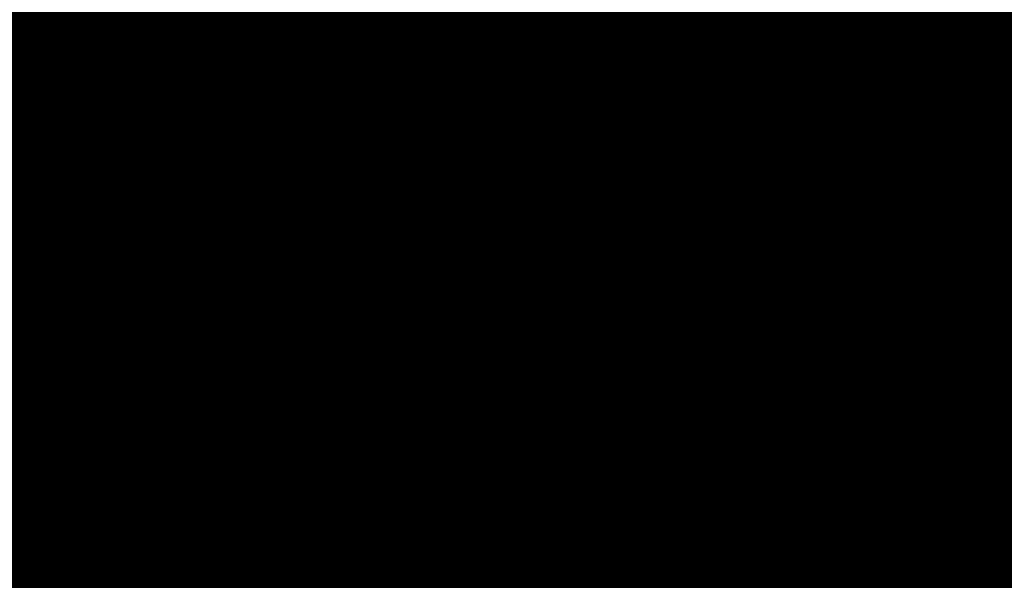
# Model space of a CAD drawing. Units: feet. Extents: x 48867 to 53327, y 49159 to 53507.
# Drawn here: x 52725 to 52736, y 53294 to 53300 of the extents above; entities that cross this region are included whole.
import ezdxf

# ---------------------------------------------------------------- set-up
doc = ezdxf.new("R2010")
doc.units = ezdxf.units.FT
doc.header["$LTSCALE"] = 400
doc.header["$MEASUREMENT"] = 0
doc.linetypes.add('PHANTOM3', pattern=[0.825, 0.5, -0.075, 0.05, -0.075, 0.05, -0.075])
for name, color, linetype in [('ELRP 14c', 5, 'PHANTOM3'), ('ESRG', 7, 'Continuous'), ('ESRG_SHEET 2', 7, 'Continuous')]:
    doc.layers.add(name, color=color, linetype=linetype)

# ---------------------------------------------------------------- blocks, each defined once
blk = doc.blocks.new('*X7')
at = {"color": 0}
for p, q in [((49575.13866223615, 73514.02978925286), (49575.17897773033, 73514.07010474708)), ((49575.13872642256, 73514.02976505093), (49575.17900467698, 73514.07004330537)), ((49575.13879057087, 73514.02974081089), (49575.17903158351, 73514.06998182354)), ((49575.1388546811, 73514.02971653276), (49575.17905844989, 73514.06992030158)), ((49575.13891875328, 73514.0296922166), (49575.17908527608, 73514.06985873943)), ((49575.13898278744, 73514.02966786243), (49575.17911206205, 73514.06979713704)), ((49575.13904678365, 73514.02964347029), (49575.17913880775, 73514.0697354944)), ((49575.13911074193, 73514.02961904022), (49575.17916551316, 73514.06967381146)), ((49575.1391746623, 73514.02959457223), (49575.17919217823, 73514.06961208818)), ((49575.13923854481, 73514.0295700664), (49575.17921880291, 73514.06955032452)), ((49575.1393023895, 73514.02954552273), (49575.17924538719, 73514.06948852046)), ((49575.1393661964, 73514.02952094129), (49575.17927193102, 73514.06942667592)), ((49575.13942996554, 73514.0294963221), (49575.17929843435, 73514.0693647909)), ((49575.13949369697, 73514.02947166517), (49575.17932489715, 73514.06930286536)), ((49575.13955739071, 73514.02944697057), (49575.17935131939, 73514.06924089925)), ((49575.13962104682, 73514.02942223832), (49575.17937770102, 73514.06917889253)), ((49575.13968466531, 73514.02939746846), (49575.17940404201, 73514.06911684517)), ((49575.13974824622, 73514.02937266103), (49575.1794303423, 73514.06905475713)), ((49575.13981178959, 73514.02934781606), (49575.17945660189, 73514.06899262835)), ((49575.13987529546, 73514.02932293358), (49575.1794828207, 73514.06893045882)), ((49575.13993876387, 73514.02929801363), (49575.17950899871, 73514.06886824849)), ((49575.14000219482, 73514.02927305624), (49575.17953513588, 73514.06880599732)), ((49575.14006558838, 73514.02924806146), (49575.17956123217, 73514.06874370525)), ((49575.14012894459, 73514.0292230293), (49575.17958728754, 73514.06868137229)), ((49575.14019226345, 73514.02919795983), (49575.17961330195, 73514.06861899834)), ((49575.14025554502, 73514.02917285304), (49575.17963927536, 73514.0685565834)), ((49575.14031878933, 73514.029147709), (49575.17966520772, 73514.06849412742)), ((49575.14038199641, 73514.02912252775), (49575.17969109901, 73514.06843163035)), ((49575.1404451663, 73514.02909730928), (49575.17971694917, 73514.06836909217)), ((49575.14050829902, 73514.02907205366), (49575.17974275818, 73514.06830651283)), ((49575.14057139463, 73514.0290467609), (49575.17976852597, 73514.06824389227)), ((49575.14063445313, 73514.02902143107), (49575.17979425252, 73514.06818123047)), ((49575.14069747458, 73514.02899606417), (49575.17981993779, 73514.06811852739)), ((49575.14076045901, 73514.02897066025), (49575.17984558173, 73514.06805578299)), ((49575.14082340644, 73514.02894521934), (49575.17987118429, 73514.06799299721)), ((49575.14088631691, 73514.02891974147), (49575.17989674546, 73514.06793017001)), ((49575.14094919046, 73514.02889422666), (49575.17992226516, 73514.06786730138)), ((49575.14101202712, 73514.02886867497), (49575.17994774337, 73514.06780439125)), ((49575.14107482692, 73514.02884308643), (49575.17997318006, 73514.06774143958)), ((49575.14113758989, 73514.02881746105), (49575.17999857516, 73514.06767844633)), ((49575.14120031608, 73514.02879179889), (49575.18002392864, 73514.06761541146)), ((49575.1412630055, 73514.02876609996), (49575.18004924046, 73514.06755233493)), ((49575.14132565819, 73514.0287403643), (49575.18007451057, 73514.0674892167)), ((49575.14138827418, 73514.02871459196), (49575.18009973894, 73514.06742605672)), ((49575.14145085352, 73514.02868878294), (49575.18012492551, 73514.06736285496)), ((49575.14151339623, 73514.0286629373), (49575.18015007025, 73514.06729961133)), ((49575.14157590234, 73514.02863705506), (49575.18017517311, 73514.06723632585)), ((49575.14163837188, 73514.02861113625), (49575.18020023406, 73514.06717299845)), ((49575.14170080489, 73514.02858518092), (49575.18022525303, 73514.06710962908)), ((49575.14176320139, 73514.02855918909), (49575.18025023001, 73514.0670462177)), ((49575.14182556143, 73514.02853316077), (49575.18027516492, 73514.06698276427)), ((49575.14188788503, 73514.02850709602), (49575.18030005775, 73514.06691926875)), ((49575.14195017222, 73514.02848099486), (49575.18032490843, 73514.06685573109)), ((49575.14201242304, 73514.02845485733), (49575.18034971693, 73514.06679215124)), ((49575.14207463752, 73514.02842868345), (49575.1803744832, 73514.06672852917)), ((49575.14213681567, 73514.02840247327), (49575.1803992072, 73514.0666648648)), ((49575.14219895755, 73514.0283762268), (49575.18042388888, 73514.06660115813)), ((49575.14226106319, 73514.02834994408), (49575.1804485282, 73514.06653740912)), ((49575.14232313259, 73514.02832362514), (49575.1804731251, 73514.06647361767)), ((49575.14238516581, 73514.02829727002), (49575.18049767956, 73514.06640978377)), ((49575.14244716288, 73514.02827087874), (49575.18052219151, 73514.06634590738)), ((49575.14250912382, 73514.02824445133), (49575.18054666092, 73514.06628198845)), ((49575.14257104866, 73514.02821798783), (49575.18057108775, 73514.06621802691)), ((49575.14263293744, 73514.02819148825), (49575.18059547193, 73514.06615402276)), ((49575.14269479019, 73514.02816495264), (49575.18061981343, 73514.06608997592)), ((49575.14275660692, 73514.02813838104), (49575.18064411221, 73514.06602588634)), ((49575.14281838768, 73514.02811177346), (49575.18066836821, 73514.065961754)), ((49575.1428801325, 73514.02808512992), (49575.18069258138, 73514.06589757882)), ((49575.1429418414, 73514.02805845048), (49575.18071675169, 73514.06583336079)), ((49575.14300351442, 73514.02803173516), (49575.18074087908, 73514.06576909982)), ((49575.14306515159, 73514.02800498396), (49575.18076496352, 73514.06570479591)), ((49575.14312675293, 73514.02797819696), (49575.18078900493, 73514.06564044899)), ((49575.14318831848, 73514.02795137417), (49575.1808130033, 73514.06557605899)), ((49575.14324984826, 73514.0279245156), (49575.18083695856, 73514.06551162591)), ((49575.14331134231, 73514.0278976213), (49575.18086087066, 73514.06544714967)), ((49575.14337280065, 73514.0278706913), (49575.18088473957, 73514.06538263023)), ((49575.1434342233, 73514.0278437256), (49575.18090856523, 73514.06531806753)), ((49575.14349561032, 73514.02781672426), (49575.18093234758, 73514.06525346155)), ((49575.14355696172, 73514.02778968732), (49575.18095608659, 73514.06518881221)), ((49575.14361827752, 73514.02776261477), (49575.18097978222, 73514.06512411947)), ((49575.14367955777, 73514.02773550668), (49575.18100343439, 73514.06505938331)), ((49575.14374080249, 73514.02770836304), (49575.18102704307, 73514.06499460366)), ((49575.14380201169, 73514.0276811839), (49575.18105060822, 73514.06492978045)), ((49575.14386318543, 73514.02765396929), (49575.18107412977, 73514.06486491364)), ((49575.14392432373, 73514.02762671924), (49575.18109760768, 73514.06480000321)), ((49575.14398542659, 73514.02759943376), (49575.1811210419, 73514.06473504908)), ((49575.14404649408, 73514.0275721129), (49575.18114443238, 73514.06467005122)), ((49575.1441075262, 73514.02754475667), (49575.18116777908, 73514.06460500957)), ((49575.14416852299, 73514.02751736512), (49575.18119108192, 73514.06453992407)), ((49575.14422948447, 73514.02748993825), (49575.18121434089, 73514.06447479468)), ((49575.14429041069, 73514.02746247612), (49575.1812375559, 73514.06440962135)), ((49575.14435130166, 73514.02743497874), (49575.18126072693, 73514.06434440403)), ((49575.14441215739, 73514.02740744612), (49575.18128385391, 73514.06427914267)), ((49575.14447297793, 73514.02737987833), (49575.1813069368, 73514.0642138372)), ((49575.14453376333, 73514.02735227536), (49575.18132997554, 73514.0641484876)), ((49575.14459451357, 73514.02732463725), (49575.18135297009, 73514.06408309379)), ((49575.1446552287, 73514.02729696405), (49575.18137592039, 73514.06401765574)), ((49575.14471590876, 73514.02726925575), (49575.18139882638, 73514.06395217338)), ((49575.14477655376, 73514.0272415124), (49575.18142168802, 73514.06388664669)), ((49575.14483716372, 73514.02721373402), (49575.18144450526, 73514.06382107556)), ((49575.1448977387, 73514.02718592066), (49575.18146727803, 73514.06375546)), ((49575.1449582787, 73514.02715807229), (49575.1814900063, 73514.06368979992)), ((49575.14501878374, 73514.027130189), (49575.18151269, 73514.06362409527)), ((49575.14507925387, 73514.02710227079), (49575.18153532909, 73514.06355834601)), ((49575.14513968911, 73514.02707431767), (49575.1815579235, 73514.06349255207)), ((49575.14520008948, 73514.02704632969), (49575.18158047319, 73514.06342671342)), ((49575.14526045501, 73514.02701830688), (49575.1816029781, 73514.06336082998)), ((49575.14532078573, 73514.02699024924), (49575.18162543818, 73514.06329490172)), ((49575.14538108166, 73514.02696215683), (49575.18164785338, 73514.06322892857)), ((49575.14544134283, 73514.02693402965), (49575.18167022364, 73514.06316291048)), ((49575.14550156927, 73514.02690586774), (49575.1816925489, 73514.06309684739)), ((49575.145561761, 73514.02687767112), (49575.18171482911, 73514.06303073926)), ((49575.14562191805, 73514.02684943982), (49575.18173706422, 73514.06296458602)), ((49575.13859801156, 73514.02981341662), (49575.17124260303, 73514.06245800809)), ((49575.14568204043, 73514.02682117387), (49575.18175925417, 73514.06289838761)), ((49575.1457421282, 73514.0267928733), (49575.1817813989, 73514.062832144)), ((49575.14580218137, 73514.0267645381), (49575.18180349837, 73514.06276585512)), ((49575.14586219995, 73514.02673616834), (49575.18182555251, 73514.06269952092)), ((49575.14592218398, 73514.02670776402), (49575.18184756127, 73514.06263314132)), ((49575.14598213349, 73514.02667932518), (49575.1818695246, 73514.06256671631)), ((49575.14604204849, 73514.02665085184), (49575.18189144242, 73514.06250024578)), ((49575.14610192901, 73514.02662234401), (49575.1819133147, 73514.0624337297)), ((49575.1461617751, 73514.02659380174), (49575.18193514137, 73514.06236716804)), ((49575.14622158675, 73514.02656522505), (49575.18195692237, 73514.06230056069)), ((49575.146281364, 73514.02653661396), (49575.18197865766, 73514.06223390762)), ((49575.14634110688, 73514.02650796849), (49575.18200034717, 73514.06216720879)), ((49575.14640081542, 73514.02647928867), (49575.18202199083, 73514.06210046411)), ((49575.14646048962, 73514.02645057454), (49575.18204358861, 73514.06203367354)), ((49575.14652012954, 73514.0264218261), (49575.18206514043, 73514.061966837)), ((49575.14657973518, 73514.02639304339), (49575.18208664624, 73514.06189995448)), ((49575.14663930656, 73514.02636422643), (49575.18210810599, 73514.06183302587)), ((49575.14669884372, 73514.02633537525), (49575.18212951961, 73514.06176605113)), ((49575.14675834668, 73514.02630648986), (49575.18215088703, 73514.06169903022)), ((49575.14681781548, 73514.0262775703), (49575.18217220822, 73514.06163196306)), ((49575.1468772501, 73514.02624861659), (49575.1821934831, 73514.06156484959)), ((49575.14693665061, 73514.02621962875), (49575.18221471161, 73514.06149768976)), ((49575.14699601702, 73514.0261906068), (49575.18223589371, 73514.0614304835)), ((49575.14705534935, 73514.02616155079), (49575.18225702931, 73514.06136323076)), ((49575.14711464763, 73514.02613246071), (49575.18227811837, 73514.06129593147)), ((49575.13853374879, 73514.0298375422), (49575.16976320052, 73514.06106699395)), ((49575.14717391187, 73514.02610333661), (49575.18229916083, 73514.06122858559)), ((49575.14723314211, 73514.0260741785), (49575.18232015662, 73514.06116119302)), ((49575.14729233836, 73514.02604498641), (49575.18234110569, 73514.06109375374)), ((49575.14735150067, 73514.02601576036), (49575.18236200797, 73514.06102626768)), ((49575.14741062903, 73514.02598650038), (49575.18238286339, 73514.06095873476)), ((49575.14746972348, 73514.02595720648), (49575.18240367191, 73514.06089115492)), ((49575.14752878405, 73514.0259278787), (49575.18242443346, 73514.06082352813)), ((49575.14758781075, 73514.02589851705), (49575.18244514796, 73514.0607558543)), ((49575.14764680361, 73514.02586912157), (49575.18246581538, 73514.06068813335)), ((49575.14770576265, 73514.02583969227), (49575.18248643563, 73514.06062036526)), ((49575.14776468792, 73514.02581022917), (49575.18250700866, 73514.06055254994)), ((49575.1478235794, 73514.02578073232), (49575.18252753442, 73514.06048468735)), ((49575.14788243713, 73514.02575120171), (49575.18254801281, 73514.06041677739)), ((49575.14794126114, 73514.02572163737), (49575.1825684438, 73514.06034882003)), ((49575.14800005146, 73514.02569203933), (49575.18258882731, 73514.0602808152)), ((49575.1384694478, 73514.02986162955), (49575.16880213646, 73514.06019431823)), ((49575.14805880809, 73514.02566240761), (49575.18260916328, 73514.06021276282)), ((49575.14811753108, 73514.02563274225), (49575.18262945165, 73514.06014466284)), ((49575.14817622042, 73514.02560304325), (49575.18264969235, 73514.06007651519)), ((49575.14823487616, 73514.02557331063), (49575.18266988531, 73514.06000831981)), ((49575.1482934983, 73514.02554354444), (49575.18269003048, 73514.05994007662)), ((49575.14835208689, 73514.02551374468), (49575.18271012779, 73514.05987178559)), ((49575.14841064194, 73514.02548391138), (49575.18273017716, 73514.05980344661)), ((49575.14846916346, 73514.02545404456), (49575.18275017854, 73514.05973505965)), ((49575.13840510853, 73514.02988567864), (49575.16802656079, 73514.0595071309)), ((49575.14852765149, 73514.02542414423), (49575.18277013187, 73514.05966662463)), ((49575.14858610604, 73514.02539421043), (49575.18279003706, 73514.05959814148)), ((49575.14864452714, 73514.02536424319), (49575.18280989407, 73514.05952961012)), ((49575.14870291481, 73514.02533424251), (49575.18282970281, 73514.05946103053)), ((49575.14876126908, 73514.02530420842), (49575.18284946322, 73514.05939240259)), ((49575.14881958995, 73514.02527414096), (49575.18286917525, 73514.05932372627)), ((49575.14887787747, 73514.02524404012), (49575.1828888388, 73514.05925500147)), ((49575.14893613163, 73514.02521390594), (49575.18290845384, 73514.05918622816)), ((49575.13834073095, 73514.02990968942), (49575.16735566042, 73514.05892461889)), ((49575.14899435249, 73514.02518373844), (49575.18292802027, 73514.05911740626)), ((49575.14905254003, 73514.02515353764), (49575.18294753804, 73514.05904853567)), ((49575.14911069431, 73514.02512330358), (49575.18296700708, 73514.05897961635)), ((49575.14916881533, 73514.02509303624), (49575.18298642731, 73514.05891064825)), ((49575.14922690311, 73514.02506273567), (49575.18300579867, 73514.05884163127)), ((49575.14928495768, 73514.0250324019), (49575.18302512109, 73514.05877256533)), ((49575.14934297906, 73514.02500203493), (49575.1830443945, 73514.0587034504)), ((49575.14940096727, 73514.02497163479), (49575.18306361883, 73514.05863428637)), ((49575.13827631505, 73514.02993366185), (49575.16675439337, 73514.05841174017)), ((49575.14945892232, 73514.02494120151), (49575.18308279401, 73514.05856507321)), ((49575.14951684426, 73514.02491073508), (49575.18310191997, 73514.05849581082)), ((49575.14957473308, 73514.02488023556), (49575.18312099663, 73514.05842649913)), ((49575.14963258881, 73514.02484970295), (49575.18314002394, 73514.0583571381)), ((49575.1496904115, 73514.02481913728), (49575.1831590018, 73514.05828772762)), ((49575.14974820113, 73514.02478853856), (49575.18317793017, 73514.05821826763)), ((49575.14980595774, 73514.02475790682), (49575.18319680895, 73514.05814875806)), ((49575.14986368133, 73514.0247272421), (49575.18321563809, 73514.05807919885)), ((49575.13821186077, 73514.0299575959), (49575.16620377723, 73514.05794951237)), ((49575.14992137197, 73514.02469654437), (49575.18323441751, 73514.05800958992)), ((49575.14997902963, 73514.02466581367), (49575.18325314713, 73514.0579399312)), ((49575.15003665435, 73514.02463505005), (49575.18327182689, 73514.0578702226)), ((49575.15009424616, 73514.02460425351), (49575.1832904567, 73514.05780046407)), ((49575.15015180506, 73514.02457342407), (49575.1833090365, 73514.05773065554)), ((49575.15020933108, 73514.02454256175), (49575.18332756621, 73514.0576607969)), ((49575.15026682425, 73514.02451166656), (49575.18334604576, 73514.05759088809)), ((49575.13808283689, 73514.03000534873), (49575.16521176077, 73514.05713427262)), ((49575.13814736805, 73514.02998149155), (49575.16569215547, 73514.05752627898)), ((49575.15032428458, 73514.02448073855), (49575.18336447508, 73514.05752092907)), ((49575.15038171208, 73514.0244497777), (49575.18338285408, 73514.05745091972)), ((49575.15043910679, 73514.02441878407), (49575.1834011827, 73514.05738085999)), ((49575.15049646873, 73514.02438775766), (49575.18341946086, 73514.0573107498)), ((49575.1505537979, 73514.02435669847), (49575.18343768848, 73514.05724058909)), ((49575.15061109434, 73514.02432560657), (49575.18345586549, 73514.05717037772)), ((49575.15066835805, 73514.02429448193), (49575.18347399181, 73514.05710011571)), ((49575.15072558908, 73514.02426332461), (49575.18349206736, 73514.05702980292)), ((49575.13801826724, 73514.03002916742), (49575.16475710913, 73514.05676800932)), ((49575.15078278741, 73514.0242321346), (49575.18351009208, 73514.05695943929)), ((49575.15083995308, 73514.02420091192), (49575.18352806588, 73514.05688902472)), ((49575.15089708613, 73514.02416965662), (49575.18354598868, 73514.05681855918)), ((49575.15095418655, 73514.02413836868), (49575.1835638604, 73514.05674804257)), ((49575.15101125435, 73514.02410704816), (49575.18358168098, 73514.05667747479)), ((49575.15106828959, 73514.02407569504), (49575.18359945032, 73514.05660685578)), ((49575.15112529226, 73514.02404430936), (49575.18361716836, 73514.05653618548)), ((49575.15118226239, 73514.02401289115), (49575.18363483501, 73514.05646546377)), ((49575.13788901228, 73514.03007668917), (49575.16390982433, 73514.05609750123)), ((49575.13795365904, 73514.03005294758), (49575.16432415765, 73514.0564234462)), ((49575.1512392, 73514.0239814404), (49575.18365245019, 73514.0563946906)), ((49575.1512961051, 73514.02394995715), (49575.18367001383, 73514.05632386591)), ((49575.15135297771, 73514.02391844142), (49575.18368752584, 73514.05625298957)), ((49575.15140981785, 73514.02388689322), (49575.18370498614, 73514.05618206151)), ((49575.15146662555, 73514.02385531257), (49575.18372239466, 73514.05611108169)), ((49575.15152340083, 73514.02382369949), (49575.18373975131, 73514.05604005)), ((49575.15158014368, 73514.02379205401), (49575.18375705602, 73514.05596896634)), ((49575.13775960291, 73514.03012405649), (49575.16312783958, 73514.05549229316)), ((49575.13782432692, 73514.03010039215), (49575.16351169567, 73514.05578776091)), ((49575.15163685415, 73514.02376037612), (49575.18377430869, 73514.05589783067)), ((49575.15169353224, 73514.02372866587), (49575.18379150924, 73514.05582664289)), ((49575.15175017798, 73514.02369692326), (49575.18380865761, 73514.05575540291)), ((49575.15180679138, 73514.02366514831), (49575.1838257537, 73514.05568411064)), ((49575.15186337248, 73514.02363334104), (49575.18384279743, 73514.05561276602)), ((49575.15191992126, 73514.0236015015), (49575.18385978872, 73514.05554136896)), ((49575.15197643776, 73514.02356962964), (49575.18387672748, 73514.05546991937)), ((49575.15203292201, 73514.02353772554), (49575.18389361363, 73514.05539841719)), ((49575.13763003877, 73514.03017126906), (49575.16239691507, 73514.05493814536)), ((49575.1376948402, 73514.03014768213), (49575.16275668082, 73514.05520952275)), ((49575.15208937401, 73514.0235057892), (49575.18391044709, 73514.0553268623)), ((49575.15214579378, 73514.02347382062), (49575.18392722777, 73514.05525525461)), ((49575.15220218134, 73514.02344181984), (49575.18394395558, 73514.05518359409)), ((49575.15225853672, 73514.02340978687), (49575.18396063045, 73514.05511188062)), ((49575.15231485992, 73514.02337772172), (49575.18397725229, 73514.05504011411)), ((49575.15237115097, 73514.02334562443), (49575.183993821, 73514.05496829447)), ((49575.15242740988, 73514.023313495), (49575.18401033651, 73514.05489642163)), ((49575.13750031959, 73514.03021832656), (49575.16170734968, 73514.05442535666)), ((49575.13756519859, 73514.03019481721), (49575.16204744779, 73514.05467706642)), ((49575.15248363668, 73514.02328133343), (49575.18402679873, 73514.0548244955)), ((49575.15253983137, 73514.02324913978), (49575.18404320756, 73514.05475251598)), ((49575.15259599398, 73514.02321691405), (49575.18405956293, 73514.05468048301)), ((49575.15265212453, 73514.02318465624), (49575.18407586474, 73514.05460839649)), ((49575.15270822302, 73514.0231523664), (49575.18409211292, 73514.0545362563)), ((49575.1527642895, 73514.02312004451), (49575.18410830737, 73514.0544640624)), ((49575.15282032396, 73514.02308769063), (49575.18412444799, 73514.05439181467)), ((49575.15287632641, 73514.02305530473), (49575.1841405347, 73514.05431951303)), ((49575.13737044504, 73514.0302652287), (49575.16105218101, 73514.05394696468)), ((49575.13743540175, 73514.03024179708), (49575.16137582391, 73514.05418221925)), ((49575.15293229689, 73514.02302288687), (49575.18415656742, 73514.0542471574)), ((49575.15298823542, 73514.02299043705), (49575.18417254604, 73514.05417474768)), ((49575.153044142, 73514.02295795527), (49575.18418847049, 73514.05410228379)), ((49575.15310001664, 73514.02292544158), (49575.18420434067, 73514.05402976561)), ((49575.15315585939, 73514.02289289597), (49575.18422015649, 73514.05395719309)), ((49575.15321167024, 73514.02286031847), (49575.18423591786, 73514.05388456612)), ((49575.15326744921, 73514.0228277091), (49575.18425162468, 73514.05381188459)), ((49575.13717534119, 73514.0303352899), (49575.16012288914, 73514.05328283786)), ((49575.13724041479, 73514.03031197516), (49575.16042621123, 73514.0534977716)), ((49575.1373054494, 73514.03028862142), (49575.16073581953, 73514.05371899155)), ((49575.15332319632, 73514.02279506787), (49575.18426727688, 73514.05373914842)), ((49575.1533789116, 73514.02276239479), (49575.18428287434, 73514.05366635755)), ((49575.15343459505, 73514.0227296899), (49575.18429841699, 73514.05359351184)), ((49575.15349024669, 73514.0226969532), (49575.18431390471, 73514.05352061123)), ((49575.15354586654, 73514.0226641847), (49575.18432933743, 73514.0534476556)), ((49575.15360145461, 73514.02263138442), (49575.18434471505, 73514.05337464488)), ((49575.15365701092, 73514.02259855239), (49575.18436003748, 73514.05330157896)), ((49575.1537125355, 73514.02256568862), (49575.18437530461, 73514.05322845773)), ((49575.13704507683, 73514.03038180224), (49575.15953348626, 73514.05287021167)), ((49575.13711022856, 73514.03035856561), (49575.15982543791, 73514.05307377498)), ((49575.15376802836, 73514.02253279311), (49575.18439051636, 73514.05315528114)), ((49575.15382348949, 73514.02249986591), (49575.18440567263, 73514.05308204905)), ((49575.15387891894, 73514.02246690702), (49575.18442077332, 73514.05300876139)), ((49575.15393431671, 73514.02243391643), (49575.18443581833, 73514.05293541806)), ((49575.15398968283, 73514.02240089419), (49575.18445080757, 73514.05286201896)), ((49575.15404501729, 73514.02236784031), (49575.18446574095, 73514.05278856397)), ((49575.15410032013, 73514.0223347548), (49575.18448061835, 73514.05271505304)), ((49575.13684938677, 73514.03045127723), (49575.15868745277, 73514.05228934324)), ((49575.13691465598, 73514.03042815808), (49575.15896478046, 73514.05247828257)), ((49575.13697988598, 73514.03040499974), (49575.15924670074, 73514.0526718145)), ((49575.15415559136, 73514.02230163768), (49575.18449543969, 73514.05264148605)), ((49575.15421083099, 73514.02226848897), (49575.18451020488, 73514.05256786288)), ((49575.15426603905, 73514.02223530867), (49575.1845249138, 73514.05249418344)), ((49575.15432121554, 73514.0222020968), (49575.18453956635, 73514.05242044765)), ((49575.15437636047, 73514.02216885341), (49575.18455416246, 73514.0523466554)), ((49575.15443147388, 73514.02213557847), (49575.18456870199, 73514.05227280658)), ((49575.15448655577, 73514.022102272), (49575.18458318486, 73514.05219890112)), ((49575.13665334354, 73514.03052039901), (49575.15788065222, 73514.05174770772)), ((49575.13671873059, 73514.03049739773), (49575.15814560532, 73514.05192427248)), ((49575.13678407831, 73514.03047435712), (49575.15841446979, 73514.0521047486)), ((49575.15454160616, 73514.02206893405), (49575.18459761098, 73514.0521249389)), ((49575.15459662506, 73514.02203556462), (49575.18461198023, 73514.05205091978)), ((49575.1546516125, 73514.02200216369), (49575.1846262925, 73514.05197684372)), ((49575.15470656848, 73514.02196873132), (49575.18464054772, 73514.05190271059)), ((49575.15476149302, 73514.02193526752), (49575.18465474576, 73514.05182852029)), ((49575.15481638613, 73514.0219017723), (49575.18466888653, 73514.05175427269)), ((49575.15487124785, 73514.02186824565), (49575.18468296991, 73514.05167996774)), ((49575.13639140123, 73514.03061201012), (49575.15685636558, 73514.05107697447)), ((49575.13645694601, 73514.03058916653), (49575.15710743266, 73514.0512396532)), ((49575.13652245128, 73514.03056628346), (49575.1573617343, 73514.0514055665)), ((49575.1365879171, 73514.03054336095), (49575.15761942023, 73514.05157486408)), ((49575.15492607816, 73514.02183468762), (49575.18469699582, 73514.05160560529)), ((49575.15498087709, 73514.02180109822), (49575.18471096414, 73514.05153118525)), ((49575.15503564468, 73514.02176747745), (49575.18472487476, 73514.05145670754)), ((49575.1550903809, 73514.02173382531), (49575.18473872758, 73514.05138217202)), ((49575.1551450858, 73514.02170014186), (49575.18475252251, 73514.0513075786)), ((49575.15519975938, 73514.0216664271), (49575.18476625942, 73514.05123292716)), ((49575.15525440165, 73514.02163268102), (49575.18477993822, 73514.05115821761)), ((49575.15530901264, 73514.02159890367), (49575.18479355879, 73514.05108344983)), ((49575.13619452959, 73514.03068030352), (49575.15612123082, 73514.05060700476)), ((49575.13626019307, 73514.03065757865), (49575.15636338941, 73514.05076077499)), ((49575.13632581694, 73514.03063481417), (49575.1566083942, 73514.05091739145)), ((49575.15536359235, 73514.02156509504), (49575.18480712102, 73514.0510086237)), ((49575.15541814081, 73514.02153125514), (49575.18482062482, 73514.05093373917)), ((49575.15547265803, 73514.021497384), (49575.18483407006, 73514.05085879606)), ((49575.15552714401, 73514.02146348165), (49575.18484745665, 73514.0507837943)), ((49575.15558159878, 73514.02142954807), (49575.18486078447, 73514.05070873378)), ((49575.15563602235, 73514.02139558329), (49575.1848740534, 73514.05063361436)), ((49575.15569041474, 73514.02136158734), (49575.18488726336, 73514.05055843596)), ((49575.1359314787, 73514.03077080601), (49575.15517891746, 73514.05001824477)), ((49575.13599730105, 73514.03074824002), (49575.15541074489, 73514.05016168386)), ((49575.13606308362, 73514.03072563425), (49575.15564501032, 73514.05030756094)), ((49575.13612882645, 73514.03070298873), (49575.15588180614, 73514.05045596842)), ((49575.15574477595, 73514.0213275602), (49575.1849004142, 73514.05048319846)), ((49575.15579910602, 73514.02129350191), (49575.18491350584, 73514.05040790176)), ((49575.15585340493, 73514.02125941248), (49575.18492653815, 73514.05033254571)), ((49575.15590767272, 73514.02122529193), (49575.18493951102, 73514.05025713022)), ((49575.1559619094, 73514.02119114026), (49575.18495242434, 73514.0501816552)), ((49575.15601611498, 73514.02115695749), (49575.18496527799, 73514.05010612051)), ((49575.15607028946, 73514.02112274362), (49575.18497807186, 73514.05003052604)), ((49575.13566779059, 73514.03086067131), (49575.154274325, 73514.04946720572)), ((49575.13573377251, 73514.03083826487), (49575.15449721989, 73514.04960171226)), ((49575.13579971447, 73514.03081581848), (49575.15472223438, 73514.04973833839)), ((49575.13586561651, 73514.03079333217), (49575.15494944119, 73514.04987715687)), ((49575.15612443289, 73514.0210884987), (49575.18499080584, 73514.04995487168)), ((49575.15617854526, 73514.02105422271), (49575.18500347982, 73514.0498791573)), ((49575.15623262658, 73514.0210199157), (49575.18501609367, 73514.0498033828)), ((49575.15628667687, 73514.02098557765), (49575.18502864727, 73514.04972754806)), ((49575.15634069616, 73514.02095120857), (49575.18504114052, 73514.04965165295)), ((49575.15639468443, 73514.0209168085), (49575.1850535733, 73514.04957569738)), ((49575.15644864172, 73514.02088237744), (49575.18506594547, 73514.0494996812)), ((49575.13540346257, 73514.03094989667), (49575.15340261966, 73514.04894905377)), ((49575.13546960472, 73514.03092765047), (49575.15361768837, 73514.04907573413)), ((49575.13553570675, 73514.03090536415), (49575.15383462264, 73514.04920428005)), ((49575.1356017687, 73514.03088303775), (49575.15405348097, 73514.04933475003)), ((49575.15650256804, 73514.02084791541), (49575.18507825694, 73514.04942360433)), ((49575.15655646339, 73514.02081342242), (49575.18509050758, 73514.04934746663)), ((49575.1566103278, 73514.02077889848), (49575.18510269727, 73514.04927126796)), ((49575.15666416128, 73514.02074434362), (49575.18511482588, 73514.04919500822)), ((49575.15671796384, 73514.02070975782), (49575.1851268933, 73514.04911868731)), ((49575.15677173549, 73514.02067514113), (49575.18513889942, 73514.04904230508)), ((49575.15682547625, 73514.02064049355), (49575.1851508441, 73514.0489658614)), ((49575.13513849183, 73514.03103847931), (49575.15255992887, 73514.04845991636)), ((49575.13520479492, 73514.03101639406), (49575.1527680646, 73514.04857966375)), ((49575.13527105772, 73514.03099426851), (49575.15297785933, 73514.04870107013)), ((49575.13533728026, 73514.0309721027), (49575.15318936094, 73514.04882418338)), ((49575.15687918613, 73514.02060581508), (49575.18516272722, 73514.04888935619)), ((49575.15693286515, 73514.02057110575), (49575.18517454866, 73514.04881278927)), ((49575.15698651331, 73514.02053636556), (49575.18518630831, 73514.04873616056)), ((49575.15704013063, 73514.02050159454), (49575.18519800602, 73514.04865946995)), ((49575.15709371713, 73514.02046679269), (49575.18520964169, 73514.04858271727)), ((49575.15714727282, 73514.02043196002), (49575.18522121519, 73514.0485059024)), ((49575.15720079769, 73514.02039709657), (49575.18523272638, 73514.04842902525)), ((49575.1348063703, 73514.03114829953), (49575.15154260708, 73514.04788453633)), ((49575.13487287557, 73514.03112641645), (49575.15174309305, 73514.04799663392)), ((49575.13493934031, 73514.03110449284), (49575.15194502924, 73514.04811018177)), ((49575.13500576456, 73514.03108252875), (49575.15214845377, 73514.04822521796)), ((49575.13507214839, 73514.03106052423), (49575.15235340645, 73514.0483417823)), ((49575.1572542918, 73514.02036220231), (49575.18524417514, 73514.04835208567)), ((49575.15730775512, 73514.02032727728), (49575.18525556135, 73514.04827508352)), ((49575.15736118768, 73514.0202923215), (49575.18526688487, 73514.0481980187)), ((49575.1574145895, 73514.02025733497), (49575.18527814559, 73514.04812089108)), ((49575.15746796058, 73514.02022231769), (49575.18528934338, 73514.04804370052)), ((49575.15752130093, 73514.0201872697), (49575.18530047809, 73514.04796644687)), ((49575.15757461058, 73514.020152191), (49575.1853115496, 73514.04788913004)), ((49575.13447323457, 73514.03125710554), (49575.1505607075, 73514.04734457847)), ((49575.13453994312, 73514.03123542575), (49575.15075445953, 73514.04744994215)), ((49575.13460661093, 73514.0312137052), (49575.15094949402, 73514.0475565883)), ((49575.13467323803, 73514.03119194396), (49575.1511458418, 73514.04766454773)), ((49575.13473982448, 73514.03117014204), (49575.15134353499, 73514.04777385257)), ((49575.15762788953, 73514.0201170816), (49575.18532255779, 73514.04781174989)), ((49575.15768113779, 73514.02008194152), (49575.18533350252, 73514.04773430627)), ((49575.15773435538, 73514.02004677078), (49575.18534438366, 73514.04765679906)), ((49575.15778754232, 73514.02001156936), (49575.18535520107, 73514.04757922812)), ((49575.15784069861, 73514.0199763373), (49575.18536595464, 73514.04750159333)), ((49575.15789382425, 73514.0199410746), (49575.18537664421, 73514.04742389456)), ((49575.15794691928, 73514.01990578127), (49575.18538726967, 73514.04734613167)), ((49575.13413907896, 73514.03136489166), (49575.14961018532, 73514.04683599803)), ((49575.13420599195, 73514.0313434163), (49575.14979794777, 73514.04693537213)), ((49575.13427286395, 73514.03132189997), (49575.1499868553, 73514.04703589132)), ((49575.13433969503, 73514.03130034269), (49575.15017693332, 73514.047137581)), ((49575.13440648522, 73514.03127874453), (49575.15036820826, 73514.04724046758)), ((49575.1579999837, 73514.01987045734), (49575.18539783086, 73514.04726830452)), ((49575.15805301752, 73514.01983510282), (49575.18540832766, 73514.04719041297)), ((49575.15810602076, 73514.0197997177), (49575.18541875993, 73514.04711245689)), ((49575.15815899343, 73514.01976430202), (49575.18542912754, 73514.04703443615)), ((49575.15821193552, 73514.01972885578), (49575.18543943034, 73514.04695635062)), ((49575.15826484707, 73514.01969337898), (49575.18544966821, 73514.04687820013)), ((49575.15831772809, 73514.01965787164), (49575.18545984099, 73514.04679998457)), ((49575.13373673786, 73514.03149288065), (49575.14850634482, 73514.04626248762)), ((49575.1338038977, 73514.03147165214), (49575.14868772189, 73514.04635547634)), ((49575.13387101628, 73514.03145038238), (49575.1488701094, 73514.0464494755)), ((49575.13393809366, 73514.0314290714), (49575.14905352789, 73514.04654450565)), ((49575.13400512986, 73514.03140771926), (49575.14923799858, 73514.04664058799)), ((49575.13407212494, 73514.031386326), (49575.14942354345, 73514.04673774452)), ((49575.15837057858, 73514.01962233378), (49575.18546994856, 73514.04672170378)), ((49575.15842339856, 73514.01958676543), (49575.18547999077, 73514.04664335764)), ((49575.15847618803, 73514.01955116655), (49575.18548996748, 73514.04656494601)), ((49575.15852894702, 73514.01951553718), (49575.18549987855, 73514.04648646874)), ((49575.15858167553, 73514.01947987734), (49575.18550972384, 73514.04640792566)), ((49575.15863437356, 73514.01944418704), (49575.1855195032, 73514.04632931668)), ((49575.15868704116, 73514.01940846628), (49575.18552921649, 73514.04625064164)), ((49575.1333329097, 73514.03161938257), (49575.14743823541, 73514.0457247083)), ((49575.1334003181, 73514.03159840262), (49575.14761394438, 73514.04581202891)), ((49575.13346768495, 73514.03157738113), (49575.14779055405, 73514.04590025023)), ((49575.13353501031, 73514.03155631814), (49575.14796808126, 73514.0459893891)), ((49575.13360229421, 73514.0315352137), (49575.14814654337, 73514.04607946286)), ((49575.13366953671, 73514.03151406786), (49575.14832595836, 73514.04617048951)), ((49575.1587396783, 73514.01937271508), (49575.18553886357, 73514.04617190037)), ((49575.15879228501, 73514.01933693344), (49575.1855484443, 73514.04609309274)), ((49575.1588448613, 73514.01930112139), (49575.18555795852, 73514.04601421862)), ((49575.15889740719, 73514.01926527893), (49575.18556740609, 73514.04593527784)), ((49575.15894992268, 73514.01922940607), (49575.18557678687, 73514.04585627027)), ((49575.15900240779, 73514.01919350283), (49575.18558610071, 73514.04577719576)), ((49575.15905486252, 73514.0191575692), (49575.18559534745, 73514.04569805416)), ((49575.13292758413, 73514.03174438709), (49575.14640201539, 73514.04521881836)), ((49575.13299524282, 73514.03172365743), (49575.14657264637, 73514.04530106099)), ((49575.13306285968, 73514.03170288594), (49575.14674408719, 73514.04538411346)), ((49575.13313043475, 73514.03168207267), (49575.1469163518, 73514.04546798972)), ((49575.13319796807, 73514.03166121765), (49575.14708945469, 73514.04555270428)), ((49575.13326545971, 73514.03164032093), (49575.14726341078, 73514.04563827201)), ((49575.15910728688, 73514.01912160523), (49575.18560452696, 73514.04561884531)), ((49575.15915968089, 73514.0190856109), (49575.18561363907, 73514.04553956908)), ((49575.15921204458, 73514.01904958623), (49575.18562268365, 73514.04546022532)), ((49575.15926437792, 73514.01901353123), (49575.18563166053, 73514.04538081384)), ((49575.15931668095, 73514.01897744591), (49575.18564056957, 73514.04530133454)), ((49575.15936895367, 73514.01894133029), (49575.18564941062, 73514.04522178724)), ((49575.13245279764, 73514.03188831903), (49575.14522917448, 73514.04466469587)), ((49575.13252075059, 73514.03186788365), (49575.14539449795, 73514.044741631)), ((49575.13258866136, 73514.03184740606), (49575.14556054343, 73514.04481928813)), ((49575.13265652998, 73514.03182688633), (49575.14572732242, 73514.04489767879)), ((49575.13272435652, 73514.03180632454), (49575.14589484676, 73514.04497681477)), ((49575.13279214103, 73514.03178572068), (49575.14606312864, 73514.0450567083)), ((49575.13285988355, 73514.03176507486), (49575.14623218057, 73514.04513737187)), ((49575.15942119611, 73514.01890518436), (49575.18565818351, 73514.04514217179)), ((49575.15947340825, 73514.01886900816), (49575.1856668881, 73514.04506248803)), ((49575.15952559012, 73514.01883280168), (49575.18567552423, 73514.04498273581)), ((49575.15957774172, 73514.01879656494), (49575.18568409175, 73514.04490291499)), ((49575.15962986308, 73514.01876029794), (49575.1856925905, 73514.04482302538)), ((49575.15968195419, 73514.0187240007), (49575.18570102032, 73514.04474306684)), ((49575.15973401507, 73514.01868767325), (49575.18570938105, 73514.04466303924)), ((49575.13238480246, 73514.03190871219), (49575.14506456178, 73514.04458847153)), ((49575.15978604573, 73514.01865131556), (49575.18571767254, 73514.04458294238)), ((49575.15983804619, 73514.01861492767), (49575.18572589462, 73514.0445027761)), ((49575.15989001645, 73514.01857850957), (49575.18573404714, 73514.04442254028)), ((49575.15994195651, 73514.01854206128), (49575.18574212993, 73514.04434223473)), ((49575.1599938664, 73514.01850558283), (49575.18575014283, 73514.04426185928)), ((49575.16004574612, 73514.01846907422), (49575.18575808568, 73514.04418141377)), ((49575.16009759569, 73514.01843253542), (49575.18576595832, 73514.04410089807)), ((49575.1601494151, 73514.0183959665), (49575.18577376058, 73514.04402031198)), ((49575.16020120439, 73514.01835936743), (49575.18578149228, 73514.04393965534)), ((49575.16025296355, 73514.01832273824), (49575.18578915328, 73514.043858928)), ((49575.1603046926, 73514.01828607894), (49575.1857967434, 73514.04377812977)), ((49575.16035639153, 73514.01824938953), (49575.18580426247, 73514.04369726048)), ((49575.16040806037, 73514.01821267002), (49575.18581171033, 73514.04361632)), ((49575.16045969913, 73514.01817592043), (49575.18581908681, 73514.04353530813)), ((49575.16051130781, 73514.01813914077), (49575.18582639173, 73514.0434542247)), ((49575.16056288643, 73514.01810233104), (49575.18583362492, 73514.04337306954)), ((49575.16061443499, 73514.01806549125), (49575.18584078622, 73514.04329184249)), ((49575.16066595351, 73514.01802862143), (49575.18584787544, 73514.04321054336)), ((49575.16071744199, 73514.01799172156), (49575.18585489241, 73514.04312917199)), ((49575.16076890045, 73514.01795479168), (49575.18586183697, 73514.04304772819)), ((49575.1608203289, 73514.01791783176), (49575.18586870892, 73514.04296621181)), ((49575.16087172733, 73514.01788084186), (49575.1858755081, 73514.04288462264)), ((49575.16092309578, 73514.01784382194), (49575.18588223433, 73514.04280296052)), ((49575.16097443423, 73514.01780677206), (49575.18588888743, 73514.04272122528)), ((49575.1610257427, 73514.01776969219), (49575.18589546723, 73514.04263941672)), ((49575.16107702121, 73514.01773258235), (49575.18590197353, 73514.04255753467)), ((49575.16112826977, 73514.01769544256), (49575.18590840615, 73514.04247557896)), ((49575.16117948838, 73514.01765827282), (49575.18591476493, 73514.04239354939)), ((49575.16123067704, 73514.01762107313), (49575.18592104967, 73514.04231144577)), ((49575.16128183578, 73514.01758384352), (49575.18592726018, 73514.04222926794))]:
    blk.add_line(p, q, dxfattribs=at)
blk = doc.blocks.new('601')
at = {"color": 155, "const_width": 0.08607679654330072}
blk.add_lwpolyline([(1.26851654180804e-17, -0.04303839854807939, 1), (1.26851654180804e-17, 0.04303839866315146, 1)], format="xyb", close=True, dxfattribs=at)
at = {"color": 1}
blk.add_lwpolyline([(-0.07860140341529155, -0.03508259697739493, -0.2347313209337386), (1.26851654180804e-17, 5.753603713257172e-11, -0.2347313209337367), (-0.07860140341529155, 0.03508259709246701, 0.2130391337674944), (-0.07860140341529155, -0.03508259697739493, 5.483795972774642)], format="xyb", dxfattribs=at)
at = {"color": 1, "xscale": -1.010101819567762, "yscale": 1.010101819567762, "zscale": 1.010101819567762}
blk.add_blockref('*X7', (50075.89967823416, -74256.6613746072), dxfattribs=at)

msp = doc.modelspace()

# ---------------------------------------------------------------- linework, layer by layer
at = {"layer": 'ELRP 14c'}
msp.add_lwpolyline([(49375.2927388337, 49284.19948997442), (49360.7484, 49260.9996), (49038.155, 49571.763), (48975.3466, 49632.4011), (50451.128, 51161.9568), (52029.2835, 52797.3858), (52223.6791, 52610.3986), (52736.7288, 53305.4887), (53302.7753, 52740.809), (52615.90696239891, 52231.61883348948), (52490.5325, 52138.8172), (52568.7844, 52060.3242), (51103.07583041057, 50542.62658369751), (50856.1511, 50177.1182), (50303.4667, 49690.0113), (50186.6326, 49510.13329999999), (50111.14419234064, 49558.84754759161), (49948.76220172507, 49307.2177162764), (49881.52659131517, 49350.64859016799), (49881.52659131517, 49350.64859016799), (49881.52659131517, 49350.64859016799), (49553.68203830313, 49561.77535965305), (49424.4287, 49360.477)], close=True, dxfattribs=at)

# ---------------------------------------------------------------- block references
at = {"layer": 'ESRG', "xscale": 200, "yscale": 200, "rotation": 45.03527777777778}
msp.add_blockref('601', (52736.72900000213, 53305.48899998585, 129.45), dxfattribs=at)
at = {"layer": 'ESRG_SHEET 2', "ltscale": 1000, "xscale": 200, "yscale": 200, "zscale": 200, "rotation": 45.03527777777803}
msp.add_blockref('601', (52736.729, 53305.489, 129.45), dxfattribs=at)

doc.saveas('drawing.dxf')
